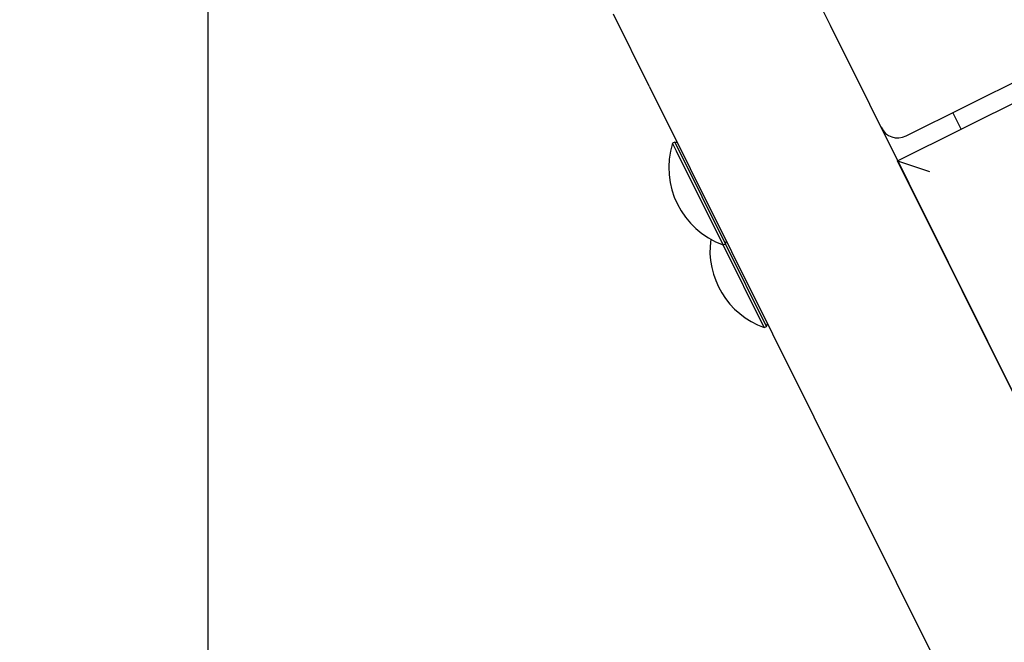
# Paper-space layout 'Основные габаритные размеры' of a CAD drawing. Units: millimetres. Extents: x 4.7 to 18.6, y 4.4 to 11.6.
# Drawn here: x 6.1 to 6.4, y 8.9 to 9.1 of the extents above; entities that cross this region are included whole.
import ezdxf

# ---------------------------------------------------------------- set-up
doc = ezdxf.new("R2010")
doc.units = ezdxf.units.MM
doc.header["$LTSCALE"] = 100
doc.header["$PDSIZE"] = -1
doc.linetypes.add('SLD-Сплошная', pattern=[0])
doc.layers.add('ПРИМЕЧАНИЯ', color=7, linetype='SLD-Сплошная')
doc.styles.add('SLDTEXTSTYLE1', font='isocpeui_0.ttf')
doc.dimstyles.new('SLDDIMSTYLE2', dxfattribs={"dimtxt": 0.3, "dimasz": 0.3, "dimexe": 0, "dimexo": 0.0625, "dimgap": 0.075, "dimtad": 2, "dimrnd": 1e-09, "dimzin": 12, "dimdsep": 46, "dimtxsty": 'SLDTEXTSTYLE1', "dimsah": 1, "dimcen": 0.09, "dimadec": 0, "dimazin": 3, "dimtfac": 1, "dimtdec": 3, "dimtofl": 0, "dimtmove": 0, "dimatfit": 3, "dimfxl": 1, "dimfrac": 2, "dimtolj": 1, "dimtzin": 12, "dimarcsym": 0})

# ---------------------------------------------------------------- blocks, each defined once
blk = doc.blocks.new('_D_5')
at = {"layer": 'Defpoints', "color": 0, "transparency": 16777216}
for p in [(4.685179677761138, 9.234542257530011), (16.87139687842626, 9.234542257530011), (16.87139687842626, 4.855738010485072)]:
    blk.add_point(p, dxfattribs=at)
at = {"layer": 'ПРИМЕЧАНИЯ', "color": 0, "lineweight": -2, "transparency": 16777216}
for p, q in [((4.685179677761138, 9.172042257530011), (4.685179677761138, 4.855738010485072)), ((16.87139687842626, 9.172042257530011), (16.87139687842626, 4.855738010485072)), ((4.985179677761137, 4.855738010485072), (16.57139687842626, 4.855738010485072))]:
    blk.add_line(p, q, dxfattribs=at)
at = {"layer": 'ПРИМЕЧАНИЯ', "color": 0, "transparency": 16777216}
for points in [[(4.985179677761137, 4.905738010485072), (4.985179677761137, 4.805738010485072), (4.685179677761138, 4.855738010485072)], [(16.57139687842626, 4.905738010485072), (16.57139687842626, 4.805738010485072), (16.87139687842626, 4.855738010485072)]]:
    blk.add_solid(points, dxfattribs=at)
at = {"layer": 'ПРИМЕЧАНИЯ', "color": 0, "lineweight": 18, "transparency": 16777216, "insert": (10.7782882780937, 4.780738010485073), "char_height": 0.3, "attachment_point": 2, "style": 'SLDTEXTSTYLE1'}
blk.add_mtext('\\A1;12.19м', dxfattribs=at)
blk = doc.blocks.new('_D_10')
at = {"layer": 'Defpoints', "color": 0, "transparency": 16777216}
for p in [(6.186834904992111, 9.23239114881016), (15.36974165119528, 9.23239114881016), (6.186834904992111, 5.553534106701401)]:
    blk.add_point(p, dxfattribs=at)
at = {"layer": 'ПРИМЕЧАНИЯ', "color": 0, "lineweight": -2, "transparency": 16777216}
for p, q in [((6.186834904992111, 9.16989114881016), (6.186834904992111, 5.553534106701401)), ((15.36974165119528, 9.16989114881016), (15.36974165119528, 5.553534106701401)), ((15.06974165119528, 5.553534106701401), (6.486834904992111, 5.553534106701401))]:
    blk.add_line(p, q, dxfattribs=at)
at = {"layer": 'ПРИМЕЧАНИЯ', "color": 0, "transparency": 16777216}
for points in [[(6.486834904992111, 5.603534106701401), (6.486834904992111, 5.503534106701402), (6.186834904992111, 5.553534106701401)], [(15.06974165119528, 5.603534106701401), (15.06974165119528, 5.503534106701402), (15.36974165119528, 5.553534106701401)]]:
    blk.add_solid(points, dxfattribs=at)
at = {"layer": 'ПРИМЕЧАНИЯ', "color": 0, "transparency": 16777216, "insert": (10.7782882780937, 5.478534106701402), "char_height": 0.3, "attachment_point": 2, "style": 'SLDTEXTSTYLE1'}
blk.add_mtext('\\A1;9.18м', dxfattribs=at)

psp = doc.layouts.new('Основные габаритные размеры')

# ---------------------------------------------------------------- linework, layer by layer
at = {"color": 7, "linetype": 'SLD-Сплошная', "lineweight": 25}
for p, q in [((6.334457140457276, 9.033227575458731), (8.117932170534848, 9.920693645295467)), ((6.332667733211123, 9.027933683202033), (8.12323419710301, 9.918928485872454)), ((6.316074190705797, 9.061280500308198), (6.318394774474218, 9.056616994460656)), ((6.280158016775905, 9.043671302810301), (6.272582545107046, 9.05889516885056)), ((6.318394774474218, 9.056616994460656), (6.711262785594093, 8.267099161877562)), ((6.280158016775905, 9.043671302810301), (6.677876884736728, 8.244405061421109)), ((6.346096981690311, 9.03461614422206), (6.344340672029307, 9.038145670061915)), ((6.28557644933645, 9.031884406188349), (6.285072583933511, 9.031633680250877)), ((6.285895659596075, 9.029979605867714), (6.285072583933511, 9.031633680250877)), ((6.286112761589763, 9.031704491856106), (6.28557644933645, 9.031884406188349)), ((6.286399524999013, 9.030230331805186), (6.28557644933645, 9.031884406188349)), ((6.295764521565557, 9.010146882684175), (6.285895659596075, 9.029979605867714)), ((6.296268386968496, 9.010397608621647), (6.286399524999013, 9.030230331805186)), ((6.372762499331292, 8.947358192326897), (6.332667733211123, 9.027933683202033)), ((6.332667733211123, 9.027933683202033), (6.339371636377527, 9.02568475404898)), ((6.295764521565557, 9.010146882684175), (6.296268386968496, 9.010397608621647)), ((6.304461560943578, 8.992669084835345), (6.295764521565555, 9.010146882684177)), ((6.296268386968496, 9.010397608621647), (6.296448301300741, 9.01093392087496)), ((6.304965426346516, 8.992919810772818), (6.296268386968496, 9.010397608621648)), ((6.304965426346516, 8.992919810772818), (6.305145340678761, 8.99345612302613)), ((6.304461560943578, 8.992669084835345), (6.304965426346516, 8.992919810772818))]:
    psp.add_line(p, q, dxfattribs=at)
for centre, radius, start, end in [((6.301579192919429, 9.026443871678435), 0.01730324400893066, 162.5464394471967, 250.363894052594), ((6.31027623229745, 9.008966073829606), 0.01730324400893116, 172.1142109199809, 250.363894052596)]:
    psp.add_arc(centre, radius, start, end, dxfattribs=at)
psp.add_ellipse((6.333160352703171, 9.038167112208294), major_axis=(0.001747746208899059, 0.005209911271771617), ratio=0.8097840331947075, start_param=2.460914245312213, end_param=3.822271061868208, dxfattribs=at)

# ---------------------------------------------------------------- dimensions: what is measured, and where the dimension line sits
at = {"layer": 'ПРИМЕЧАНИЯ', "color": 8, "lineweight": 18}
dim = psp.add_linear_dim(base=(16.87139687842626, 4.855738010485072), p1=(4.685179677761138, 9.234542257530011), p2=(16.87139687842626, 9.234542257530011), text='<>м', dimstyle='SLDDIMSTYLE2', dxfattribs=at)
dim.commit()
dim.dimension.update_dxf_attribs({"geometry": '_D_5', "text_midpoint": (10.7782882780937, 4.855738010485072), "dimtype": 160})
at = {"layer": 'ПРИМЕЧАНИЯ', "color": 7}
dim = psp.add_linear_dim(base=(6.186834904992111, 5.553534106701401), p1=(15.36974165119528, 9.23239114881016), p2=(6.186834904992111, 9.23239114881016), text='<>м', dimstyle='SLDDIMSTYLE2', dxfattribs=at)
dim.commit()
dim.dimension.update_dxf_attribs({"geometry": '_D_10', "text_midpoint": (10.7782882780937, 5.553534106701401), "dimtype": 160})

doc.saveas('drawing.dxf')
